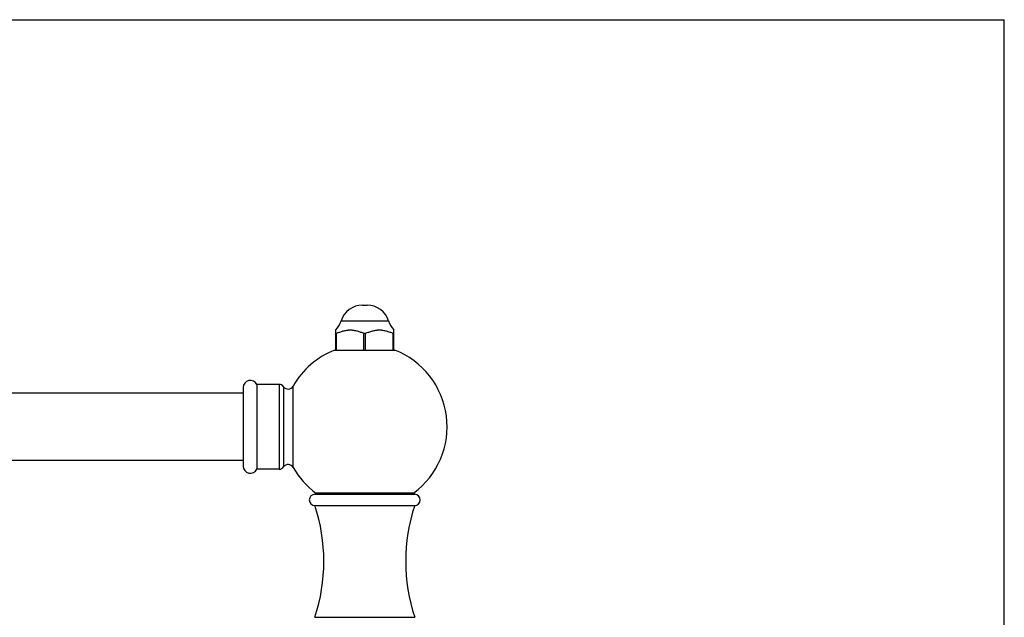
# Model space of a CAD drawing. Units: inches. Extents: x 0 to 11, y 0 to 8.5.
# Drawn here: x 5.5 to 11, y 5.2 to 8.5 of the extents above; entities that cross this region are included whole.
import ezdxf

# ---------------------------------------------------------------- set-up
doc = ezdxf.new("R2010")
doc.units = ezdxf.units.IN
doc.header["$LTSCALE"] = 0.605
doc.header["$MEASUREMENT"] = 0
doc.layers.get('0').update_dxf_attribs({"linetype": 'CONTINUOUS'})

msp = doc.modelspace()

# ---------------------------------------------------------------- linework, layer by layer
at = {"color": 7, "linetype": 'CONTINUOUS'}
for p, q in [((0, 8.5), (11, 8.5)), ((11, 0), (11, 8.5)), ((7.4144, 6.9059), (7.4409, 6.9059)), ((7.2651, 6.6554), (7.2651, 6.7677)), ((7.295, 6.8179), (7.5603, 6.8179)), ((7.5901, 6.6554), (7.5901, 6.7677)), ((7.2651, 6.7494), (7.2698, 6.7494)), ((7.2698, 6.6554), (7.2698, 6.7494)), ((7.423, 6.7494), (7.4323, 6.7494)), ((7.423, 6.6554), (7.423, 6.7494)), ((7.4323, 6.6554), (7.4323, 6.7494)), ((7.5855, 6.7494), (7.5901, 6.7494)), ((7.5855, 6.6554), (7.5855, 6.7494)), ((7.2606, 6.6554), (7.5946, 6.6554)), ((6.7486, 6.4463), (6.7486, 6.0073)), ((6.8246, 6.4638), (6.8246, 5.9898)), ((6.9486, 6.4638), (6.8246, 6.4638)), ((6.9486, 6.4638), (6.9486, 5.9898)), ((6.9743, 6.4506), (6.9743, 6.003)), ((7.0273, 6.0002), (7.0273, 6.4534)), ((6.7486, 6.4143), (4.3661, 6.4143)), ((6.7486, 6.0393), (4.3661, 6.0393)), ((6.9486, 5.9898), (6.8246, 5.9898)), ((7.1489, 5.8499), (7.7064, 5.8499)), ((7.7004, 5.8564), (7.1548, 5.8564)), ((7.1489, 5.7874), (7.7064, 5.7874)), ((7.1489, 5.1629), (7.7064, 5.1629))]:
    msp.add_line(p, q, dxfattribs=at)
for centre, radius, start, end in [((7.4144, 6.7809), 0.125, 90, 162.7833), ((7.4409, 6.7809), 0.125, 17.2167, 90), ((7.1756, 6.8549), 0.125, 315.7567, 342.7833), ((7.6797, 6.8549), 0.125, 197.2167, 224.2433), ((7.4276, 6.2268), 0.46, 111.2872, 150.4884), ((7.4276, 6.2268), 0.46, 306.3719, 68.7128), ((6.7886, 6.4463), 0.04, 25.9445, 180), ((6.9486, 6.4323), 0.0315, 35.5316, 90), ((6.9999, 6.4689), 0.0315, 215.5316, 330.4884), ((6.7886, 6.0073), 0.04, 180, 334.0555), ((6.9486, 6.0213), 0.0315, 270, 324.4684), ((6.9999, 5.9847), 0.0315, 29.5116, 144.4684), ((7.4276, 6.2268), 0.46, 209.5116, 233.6281), ((7.1489, 5.8186), 0.0312, 90, 269.9996), ((7.7064, 5.8186), 0.0312, 270.0004, 90), ((6.1989, 5.4751), 1, 341.8051, 18.1949), ((8.6564, 5.4751), 1, 161.8051, 198.1949)]:
    msp.add_arc(centre, radius, start, end, dxfattribs=at)
for points in [[(7.2698, 6.7494), (7.2729, 6.7505), (7.2792, 6.7527), (7.2886, 6.756), (7.298, 6.7591), (7.3075, 6.7619), (7.3171, 6.7643), (7.3252, 6.7659), (7.3317, 6.7668), (7.3366, 6.7673), (7.3415, 6.7676), (7.3464, 6.7677), (7.3513, 6.7676), (7.3562, 6.7673), (7.3611, 6.7668), (7.3676, 6.7659), (7.3757, 6.7643), (7.3853, 6.7619), (7.3948, 6.7591), (7.4042, 6.756), (7.4136, 6.7527), (7.4198, 6.7505), (7.423, 6.7494)], [(7.4323, 6.7494), (7.4354, 6.7505), (7.4417, 6.7527), (7.4511, 6.756), (7.4605, 6.7591), (7.47, 6.7619), (7.4796, 6.7643), (7.4877, 6.7659), (7.4942, 6.7668), (7.4991, 6.7673), (7.504, 6.7676), (7.5089, 6.7677), (7.5138, 6.7676), (7.5187, 6.7673), (7.5236, 6.7668), (7.5301, 6.7659), (7.5382, 6.7643), (7.5478, 6.7619), (7.5573, 6.7591), (7.5667, 6.756), (7.5761, 6.7527), (7.5823, 6.7505), (7.5855, 6.7494)]]:
    msp.add_open_spline(points, degree=3, knots=[0, 0, 0, 0, 0.062872, 0.125717, 0.188483, 0.251119, 0.313582, 0.375857, 0.406935, 0.437977, 0.468995, 0.5, 0.531005, 0.562023, 0.593065, 0.624143, 0.686418, 0.748881, 0.811517, 0.874283, 0.937128, 1, 1, 1, 1], dxfattribs=at)

doc.saveas('drawing.dxf')
